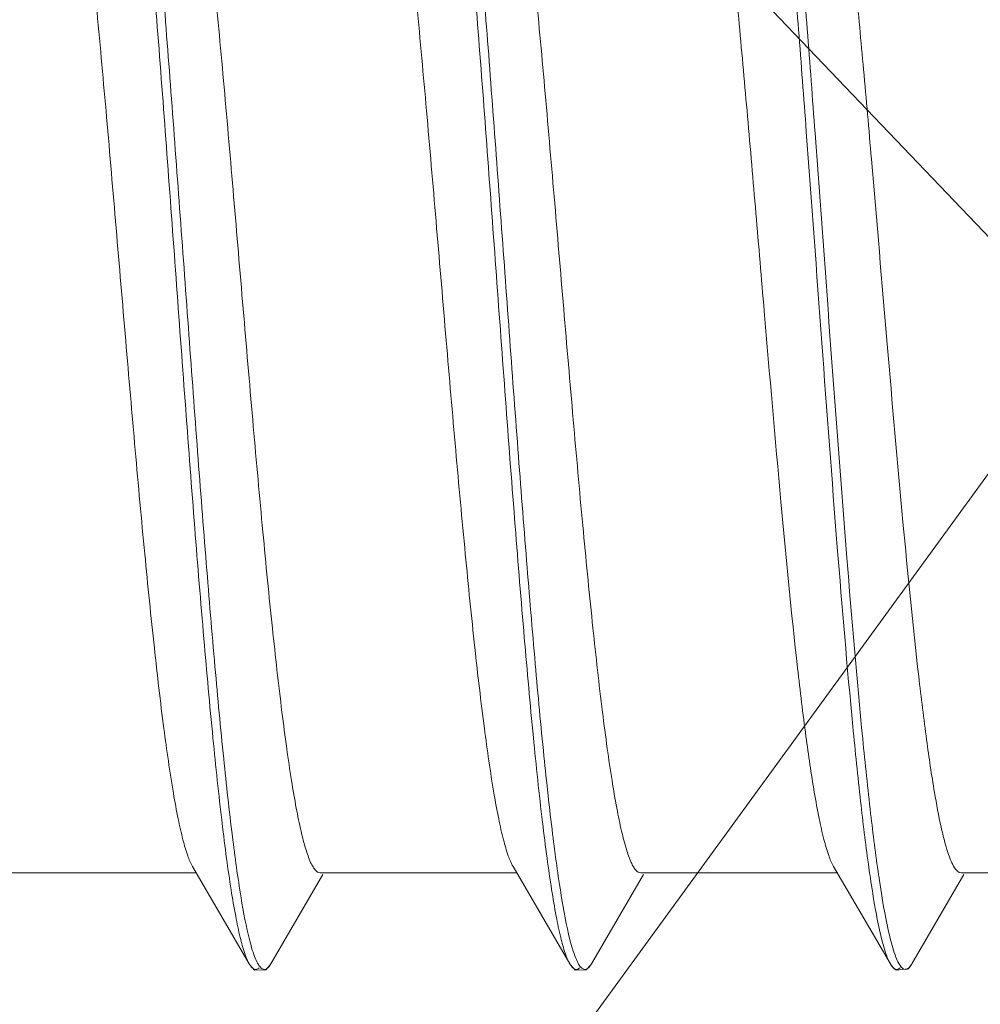
# Model space of a CAD drawing. Units: inches. Extents: x -1295 to 1505, y -1831 to 2129.
# Drawn here: x 674 to 679, y -546 to -541 of the extents above; entities that cross this region are included whole.
import ezdxf

# ---------------------------------------------------------------- set-up
doc = ezdxf.new("R2010")
doc.units = ezdxf.units.IN
doc.header["$MEASUREMENT"] = 0

# ---------------------------------------------------------------- blocks, each defined once
blk = doc.blocks.new('block 3765')
at = {"layer": 'Defpoints', "color": 7, "lineweight": 9}
blk.add_lwpolyline([(680.4981, -543.5946), (676.5059, -539.4185)], dxfattribs=at)
blk = doc.blocks.new('block 3855')
at = {"layer": 'Defpoints', "color": 7, "lineweight": 9}
blk.add_lwpolyline([(679.6823, -542.9747), (672.2114, -553.2318)], dxfattribs=at)
blk = doc.blocks.new('block 4106')
at = {"layer": 'Defpoints', "color": 7, "lineweight": 9}
blk.add_lwpolyline([(675.6027, -545.966), (675.6267, -545.9924), (675.682, -545.9917), (675.7046, -545.9666)], dxfattribs=at)
blk = doc.blocks.new('block 4108')
at = {"layer": 'Defpoints', "color": 7, "lineweight": 9}
blk.add_lwpolyline([(675.6001, -545.9617), (675.6027, -545.966)], dxfattribs=at)
blk = doc.blocks.new('block 4109')
at = {"layer": 'Defpoints', "color": 7, "lineweight": 9}
blk.add_lwpolyline([(677.2001, -545.9617), (677.2027, -545.966)], dxfattribs=at)
blk = doc.blocks.new('block 4110')
at = {"layer": 'Defpoints', "color": 7, "lineweight": 9}
blk.add_lwpolyline([(675.3167, -545.4753), (675.6001, -545.9617)], dxfattribs=at)
blk = doc.blocks.new('block 4112')
at = {"layer": 'Defpoints', "color": 7, "lineweight": 9}
blk.add_lwpolyline([(676.9167, -545.4753), (677.2001, -545.9617)], dxfattribs=at)
blk = doc.blocks.new('block 4119')
at = {"layer": 'Defpoints', "color": 7, "lineweight": 9}
blk.add_lwpolyline([(675.7076, -545.9617), (675.9677, -545.5153)], dxfattribs=at)
blk = doc.blocks.new('block 4122')
at = {"layer": 'Defpoints', "color": 7, "lineweight": 9}
blk.add_lwpolyline([(675.7046, -545.9666), (675.7076, -545.9617)], dxfattribs=at)
blk = doc.blocks.new('block 4130')
at = {"layer": 'Defpoints', "color": 7, "lineweight": 9}
blk.add_lwpolyline([(678.8143, -545.9816), (678.8287, -545.9936)], dxfattribs=at)
blk = doc.blocks.new('block 4133')
at = {"layer": 'Defpoints', "color": 7, "lineweight": 9}
blk.add_lwpolyline([(677.2027, -545.966), (677.2267, -545.9924), (677.282, -545.9917), (677.3046, -545.9666)], dxfattribs=at)
blk = doc.blocks.new('block 4135')
at = {"layer": 'Defpoints', "color": 7, "lineweight": 9}
blk.add_lwpolyline([(678.7987, -545.9592), (678.8143, -545.9816)], dxfattribs=at)
blk = doc.blocks.new('block 4137')
at = {"layer": 'Defpoints', "color": 7, "lineweight": 9}
blk.add_lwpolyline([(678.5167, -545.4753), (678.8001, -545.9617)], dxfattribs=at)
blk = doc.blocks.new('block 4141')
at = {"layer": 'Defpoints', "color": 7, "lineweight": 9}
blk.add_lwpolyline([(678.7987, -545.9592), (678.8001, -545.9617)], dxfattribs=at)
blk = doc.blocks.new('block 4145')
at = {"layer": 'Defpoints', "color": 7, "lineweight": 9}
blk.add_lwpolyline([(677.3076, -545.9617), (677.5677, -545.5153)], dxfattribs=at)
blk = doc.blocks.new('block 4147')
at = {"layer": 'Defpoints', "color": 7, "lineweight": 9}
blk.add_lwpolyline([(678.9076, -545.9617), (679.1677, -545.5153)], dxfattribs=at)
blk = doc.blocks.new('block 4148')
at = {"layer": 'Defpoints', "color": 7, "lineweight": 9}
blk.add_lwpolyline([(677.3046, -545.9666), (677.3076, -545.9617)], dxfattribs=at)
blk = doc.blocks.new('block 4168')
at = {"layer": 'Defpoints', "color": 7, "lineweight": 9}
blk.add_lwpolyline([(678.9057, -545.9649), (678.9076, -545.9617)], dxfattribs=at)
blk = doc.blocks.new('block 4169')
at = {"layer": 'Defpoints', "color": 7, "lineweight": 9}
blk.add_lwpolyline([(678.8894, -545.9857), (678.9057, -545.9649)], dxfattribs=at)
blk = doc.blocks.new('block 4203')
at = {"layer": 'Defpoints', "color": 7, "lineweight": 9}
blk.add_lwpolyline([(678.8287, -545.9936), (678.8894, -545.9857)], dxfattribs=at)
blk = doc.blocks.new('block 4216')
at = {"layer": 'Defpoints', "color": 7, "lineweight": 9}
blk.add_lwpolyline([(674.3539, -545.5072), (675.3353, -545.5072)], dxfattribs=at)
blk = doc.blocks.new('block 4217')
at = {"layer": 'Defpoints', "color": 7, "lineweight": 9}
blk.add_lwpolyline([(675.9539, -545.5072), (676.9353, -545.5072)], dxfattribs=at)
blk = doc.blocks.new('block 4218')
at = {"layer": 'Defpoints', "color": 7, "lineweight": 9}
blk.add_lwpolyline([(677.5539, -545.5072), (678.5353, -545.5072)], dxfattribs=at)
blk = doc.blocks.new('block 4219')
at = {"layer": 'Defpoints', "color": 7, "lineweight": 9}
blk.add_lwpolyline([(679.1539, -545.5072), (680.1353, -545.5072)], dxfattribs=at)
blk = doc.blocks.new('block 4588')
at = {"layer": 'Defpoints', "color": 7, "lineweight": 9}
blk.add_open_spline([(678.6904, -545.4633), (678.6932, -545.4831), (678.696, -545.503), (678.6989, -545.5228)], degree=3, dxfattribs=at)
blk = doc.blocks.new('block 4741')
at = {"layer": 'Defpoints', "color": 7, "lineweight": 9}
blk.add_open_spline([(678.7422, -545.5228), (678.7508, -545.5815), (678.7601, -545.6401), (678.7707, -545.6985), (678.779, -545.744), (678.7881, -545.7895), (678.7993, -545.8344)], degree=3, knots=[0, 0, 0, 0, 1, 1, 1, 2, 2, 2, 2], dxfattribs=at)
blk = doc.blocks.new('block 4742')
at = {"layer": 'Defpoints', "color": 7, "lineweight": 9}
blk.add_open_spline([(678.7993, -545.8344), (678.8071, -545.8662), (678.8158, -545.898), (678.8278, -545.9284), (678.832, -545.939), (678.8365, -545.9494), (678.8421, -545.9594), (678.8461, -545.9666), (678.8506, -545.9736), (678.8563, -545.9795)], degree=3, knots=[0, 0, 0, 0, 1, 1, 1, 2, 2, 2, 3, 3, 3, 3], dxfattribs=at)
blk = doc.blocks.new('block 4743')
at = {"layer": 'Defpoints', "color": 7, "lineweight": 9}
blk.add_open_spline([(678.8563, -545.9795), (678.8598, -545.9831), (678.8639, -545.9864), (678.8687, -545.9881), (678.8726, -545.9894), (678.877, -545.9896), (678.881, -545.9885), (678.8857, -545.9872), (678.8898, -545.9842), (678.8934, -545.9807), (678.8983, -545.976), (678.9022, -545.9706), (678.9057, -545.9649)], degree=3, knots=[0, 0, 0, 0, 1, 1, 1, 2, 2, 2, 3, 3, 3, 4, 4, 4, 4], dxfattribs=at)
blk = doc.blocks.new('block 4744')
at = {"layer": 'Defpoints', "color": 7, "lineweight": 9}
blk.add_lwpolyline([(678.6989, -545.5228), (678.7003, -545.5323)], dxfattribs=at)
blk = doc.blocks.new('block 4745')
at = {"layer": 'Defpoints', "color": 7, "lineweight": 9}
blk.add_open_spline([(678.7003, -545.5323), (678.7078, -545.5831), (678.7158, -545.6338), (678.7249, -545.6844), (678.7322, -545.7255), (678.7401, -545.7665), (678.7495, -545.8071), (678.7566, -545.838), (678.7644, -545.8687), (678.7741, -545.899), (678.7807, -545.9197), (678.7881, -545.9403), (678.7987, -545.9592)], degree=3, knots=[0, 0, 0, 0, 1, 1, 1, 2, 2, 2, 3, 3, 3, 4, 4, 4, 4], dxfattribs=at)
blk = doc.blocks.new('block 4815')
at = {"layer": 'Defpoints', "color": 7, "lineweight": 9}
blk.add_open_spline([(678.8001, -545.9617), (678.8008, -545.9628), (678.8014, -545.964), (678.8021, -545.965), (678.804, -545.968), (678.8059, -545.9709), (678.8081, -545.9737)], degree=3, knots=[0, 0, 0, 0, 1, 1, 1, 2, 2, 2, 2], dxfattribs=at)
blk = doc.blocks.new('block 4816')
at = {"layer": 'Defpoints', "color": 7, "lineweight": 9}
blk.add_open_spline([(678.8081, -545.9737), (678.8133, -545.9805), (678.8203, -545.9875), (678.8287, -545.989), (678.832, -545.9896), (678.8357, -545.9892), (678.8389, -545.9881), (678.8428, -545.9867), (678.8462, -545.9843), (678.8492, -545.9815)], degree=3, knots=[0, 0, 0, 0, 1, 1, 1, 2, 2, 2, 3, 3, 3, 3], dxfattribs=at)
blk = doc.blocks.new('block 4875')
at = {"layer": 'Defpoints', "color": 7, "lineweight": 9}
blk.add_open_spline([(677.2027, -545.966), (677.2061, -545.9713), (677.2098, -545.9764), (677.2144, -545.9809), (677.2178, -545.9841), (677.2217, -545.987), (677.2262, -545.9883), (677.2299, -545.9895), (677.2341, -545.9895), (677.2379, -545.9884), (677.2423, -545.9872), (677.2463, -545.9843), (677.2496, -545.9812)], degree=3, knots=[0, 0, 0, 0, 1, 1, 1, 2, 2, 2, 3, 3, 3, 4, 4, 4, 4], dxfattribs=at)
blk = doc.blocks.new('block 4879')
at = {"layer": 'Defpoints', "color": 7, "lineweight": 9}
blk.add_open_spline([(674.9076, -539.0527), (674.9167, -539.0684), (674.9234, -539.0854), (674.9293, -539.1025), (674.9378, -539.1271), (674.9447, -539.152), (674.951, -539.1771), (674.9592, -539.2098), (674.9663, -539.2428), (674.9727, -539.2759), (674.9807, -539.3165), (674.9878, -539.3573), (674.9945, -539.3982), (675.0023, -539.4464), (675.0094, -539.4947), (675.0162, -539.543), (675.0239, -539.5984), (675.0311, -539.6539), (675.0379, -539.7094), (675.054, -539.8401), (675.0681, -539.9709), (675.0813, -540.1019), (675.0969, -540.2559), (675.1112, -540.41), (675.1248, -540.5642), (675.14, -540.737), (675.1543, -540.9099), (675.1682, -541.0828), (675.1831, -541.2694), (675.1975, -541.4561), (675.2116, -541.6428), (675.2263, -541.8378), (675.2407, -542.0328), (675.2551, -542.2279), (675.2696, -542.4256), (675.284, -542.6233), (675.2985, -542.8211), (675.3128, -543.0158), (675.3272, -543.2105), (675.3419, -543.4051), (675.356, -543.5912), (675.3704, -543.7772), (675.3854, -543.9632), (675.3992, -544.1351), (675.4135, -544.3071), (675.4288, -544.4789), (675.4424, -544.6319), (675.4566, -544.7847), (675.4722, -544.9375), (675.4854, -545.0669), (675.4996, -545.1963), (675.5157, -545.3255), (675.5284, -545.4278), (675.5424, -545.5299), (675.5591, -545.6317), (675.5709, -545.7041), (675.5842, -545.7763), (675.6025, -545.8473)], degree=3, knots=[0, 0, 0, 0, 1, 1, 1, 2, 2, 2, 3, 3, 3, 4, 4, 4, 5, 5, 5, 6, 6, 6, 7, 7, 7, 8, 8, 8, 9, 9, 9, 10, 10, 10, 11, 11, 11, 12, 12, 12, 13, 13, 13, 14, 14, 14, 15, 15, 15, 16, 16, 16, 17, 17, 17, 18, 18, 18, 19, 19, 19, 19], dxfattribs=at)
blk = doc.blocks.new('block 4880')
at = {"layer": 'Defpoints', "color": 7, "lineweight": 9}
blk.add_open_spline([(675.6025, -545.8473), (675.6103, -545.8775), (675.6189, -545.9077), (675.6311, -545.9364), (675.6352, -545.9462), (675.6397, -545.9558), (675.6453, -545.9649), (675.6493, -545.9714), (675.6539, -545.9776), (675.6596, -545.9825)], degree=3, knots=[0, 0, 0, 0, 1, 1, 1, 2, 2, 2, 3, 3, 3, 3], dxfattribs=at)
blk = doc.blocks.new('block 4881')
at = {"layer": 'Defpoints', "color": 7, "lineweight": 9}
blk.add_open_spline([(675.6596, -545.9825), (675.6629, -545.9853), (675.6667, -545.9878), (675.6709, -545.9887), (675.6745, -545.9896), (675.6785, -545.9894), (675.6821, -545.9881), (675.6864, -545.9867), (675.6901, -545.9839), (675.6934, -545.9808), (675.6977, -545.9765), (675.7013, -545.9717), (675.7046, -545.9666)], degree=3, knots=[0, 0, 0, 0, 1, 1, 1, 2, 2, 2, 3, 3, 3, 4, 4, 4, 4], dxfattribs=at)
blk = doc.blocks.new('block 4882')
at = {"layer": 'Defpoints', "color": 7, "lineweight": 9}
blk.add_open_spline([(676.5076, -539.0527), (676.5167, -539.0683), (676.5233, -539.0853), (676.5293, -539.1024), (676.5377, -539.1269), (676.5446, -539.1517), (676.5509, -539.1767), (676.5591, -539.2093), (676.5661, -539.2421), (676.5726, -539.2751), (676.5805, -539.3156), (676.5876, -539.3562), (676.5943, -539.3969), (676.611, -539.4999), (676.6249, -539.6034), (676.6376, -539.7069), (676.6535, -539.8371), (676.6677, -539.9674), (676.6809, -540.0979), (676.6965, -540.2513), (676.7107, -540.4048), (676.7242, -540.5584), (676.7394, -540.7306), (676.7538, -540.9029), (676.7676, -541.0752), (676.7825, -541.2612), (676.7969, -541.4473), (676.8109, -541.6333), (676.8256, -541.8278), (676.84, -542.0223), (676.8542, -542.2168), (676.8687, -542.414), (676.8831, -542.6113), (676.8976, -542.8086), (676.9118, -543.0029), (676.9262, -543.1973), (676.9409, -543.3917), (676.955, -543.5775), (676.9693, -543.7634), (676.9842, -543.9492), (676.9981, -544.1212), (677.0124, -544.2932), (677.0276, -544.4651), (677.0411, -544.6183), (677.0554, -544.7714), (677.0709, -544.9245), (677.0841, -545.0544), (677.0982, -545.1843), (677.1142, -545.314), (677.127, -545.417), (677.1409, -545.5199), (677.1576, -545.6224), (677.1694, -545.6958), (677.1827, -545.7689), (677.2009, -545.8409)], degree=3, knots=[0, 0, 0, 0, 1, 1, 1, 2, 2, 2, 3, 3, 3, 4, 4, 4, 5, 5, 5, 6, 6, 6, 7, 7, 7, 8, 8, 8, 9, 9, 9, 10, 10, 10, 11, 11, 11, 12, 12, 12, 13, 13, 13, 14, 14, 14, 15, 15, 15, 16, 16, 16, 17, 17, 17, 18, 18, 18, 18], dxfattribs=at)
blk = doc.blocks.new('block 4883')
at = {"layer": 'Defpoints', "color": 7, "lineweight": 9}
blk.add_open_spline([(677.2009, -545.8409), (677.2087, -545.8719), (677.2174, -545.9029), (677.2294, -545.9325), (677.2336, -545.9426), (677.2381, -545.9526), (677.2437, -545.9622), (677.2477, -545.9691), (677.2522, -545.9757), (677.258, -545.9811)], degree=3, knots=[0, 0, 0, 0, 1, 1, 1, 2, 2, 2, 3, 3, 3, 3], dxfattribs=at)
blk = doc.blocks.new('block 4884')
at = {"layer": 'Defpoints', "color": 7, "lineweight": 9}
blk.add_open_spline([(677.258, -545.9811), (677.2613, -545.9842), (677.2652, -545.9871), (677.2696, -545.9884), (677.2734, -545.9895), (677.2775, -545.9895), (677.2813, -545.9884), (677.2857, -545.9871), (677.2896, -545.9843), (677.2929, -545.9812), (677.2975, -545.9768), (677.3012, -545.9718), (677.3046, -545.9666)], degree=3, knots=[0, 0, 0, 0, 1, 1, 1, 2, 2, 2, 3, 3, 3, 4, 4, 4, 4], dxfattribs=at)
blk = doc.blocks.new('block 4885')
at = {"layer": 'Defpoints', "color": 7, "lineweight": 9}
blk.add_open_spline([(675.6027, -545.966), (675.6061, -545.9714), (675.6099, -545.9765), (675.6145, -545.981), (675.618, -545.9842), (675.6219, -545.9871), (675.6264, -545.9884), (675.6302, -545.9895), (675.6344, -545.9895), (675.6382, -545.9884), (675.6427, -545.987), (675.6466, -545.984), (675.65, -545.9808)], degree=3, knots=[0, 0, 0, 0, 1, 1, 1, 2, 2, 2, 3, 3, 3, 4, 4, 4, 4], dxfattribs=at)
blk = doc.blocks.new('block 4886')
at = {"layer": 'Defpoints', "color": 7, "lineweight": 9}
blk.add_open_spline([(678.1076, -539.0527), (678.1158, -539.0667), (678.1219, -539.0819), (678.1274, -539.0972), (678.1351, -539.1186), (678.1414, -539.1403), (678.1472, -539.1623), (678.1546, -539.1905), (678.1611, -539.219), (678.167, -539.2476), (678.1743, -539.2825), (678.1808, -539.3175), (678.1868, -539.3526), (678.2021, -539.4411), (678.2148, -539.5301), (678.2265, -539.6192), (678.2411, -539.7311), (678.254, -539.8433), (678.2661, -539.9555), (678.2803, -540.0881), (678.2933, -540.2208), (678.3057, -540.3535), (678.3196, -540.5035), (678.3327, -540.6535), (678.3453, -540.8035), (678.359, -540.9672), (678.3722, -541.131), (678.3849, -541.2947), (678.3985, -541.4682), (678.4116, -541.6417), (678.4246, -541.8152), (678.4514, -542.1746), (678.4774, -542.534), (678.5038, -542.8933), (678.5293, -543.2404), (678.5553, -543.5875), (678.583, -543.9344), (678.6071, -544.2359), (678.6326, -544.5373), (678.6623, -544.8383), (678.6745, -544.9627), (678.6875, -545.087), (678.7019, -545.2111), (678.7138, -545.3137), (678.7266, -545.4162), (678.7415, -545.5184)], degree=3, knots=[0, 0, 0, 0, 1, 1, 1, 2, 2, 2, 3, 3, 3, 4, 4, 4, 5, 5, 5, 6, 6, 6, 7, 7, 7, 8, 8, 8, 9, 9, 9, 10, 10, 10, 11, 11, 11, 12, 12, 12, 13, 13, 13, 14, 14, 14, 15, 15, 15, 15], dxfattribs=at)
blk = doc.blocks.new('block 4887')
at = {"layer": 'Defpoints', "color": 7, "lineweight": 9}
blk.add_lwpolyline([(678.7415, -545.5184), (678.7422, -545.5228)], dxfattribs=at)
blk = doc.blocks.new('block 4895')
at = {"layer": 'Defpoints', "color": 7, "lineweight": 9}
blk.add_open_spline([(674.8742, -539.0724), (674.8835, -539.0932), (674.8906, -539.1149), (674.8969, -539.1369), (674.9056, -539.167), (674.9129, -539.1974), (674.9196, -539.2281), (674.928, -539.2669), (674.9354, -539.3061), (674.9423, -539.3453), (674.9505, -539.3926), (674.958, -539.4401), (674.9649, -539.4876), (674.9823, -539.6056), (674.9969, -539.7241), (675.0103, -539.8427), (675.0269, -539.989), (675.0417, -540.1355), (675.0557, -540.2821), (675.0718, -540.452), (675.0868, -540.622), (675.1011, -540.792), (675.1168, -540.9801), (675.1318, -541.1681), (675.1464, -541.3563), (675.1619, -541.5565), (675.177, -541.7567), (675.1918, -541.9569), (675.207, -542.1629), (675.2221, -542.369), (675.2372, -542.575), (675.2522, -542.7803), (675.2672, -542.9856), (675.2825, -543.1909), (675.2973, -543.389), (675.3123, -543.5871), (675.3279, -543.7852), (675.3424, -543.9699), (675.3574, -544.1545), (675.3733, -544.339), (675.3875, -544.5044), (675.4024, -544.6697), (675.4186, -544.8348), (675.4325, -544.9757), (675.4472, -545.1165), (675.464, -545.257), (675.4711, -545.3168), (675.4786, -545.3765), (675.4867, -545.4361), (675.4937, -545.4882), (675.5012, -545.5402), (675.5094, -545.5921), (675.5163, -545.636), (675.5237, -545.6798), (675.5321, -545.7235), (675.5388, -545.759), (675.5462, -545.7944), (675.5547, -545.8295), (675.5613, -545.8563), (675.5686, -545.8829), (675.5774, -545.9091), (675.5836, -545.9272), (675.5905, -545.9452), (675.6001, -545.9617)], degree=3, knots=[0, 0, 0, 0, 1, 1, 1, 2, 2, 2, 3, 3, 3, 4, 4, 4, 5, 5, 5, 6, 6, 6, 7, 7, 7, 8, 8, 8, 9, 9, 9, 10, 10, 10, 11, 11, 11, 12, 12, 12, 13, 13, 13, 14, 14, 14, 15, 15, 15, 16, 16, 16, 17, 17, 17, 18, 18, 18, 19, 19, 19, 20, 20, 20, 21, 21, 21, 21], dxfattribs=at)
blk = doc.blocks.new('block 4897')
at = {"layer": 'Defpoints', "color": 7, "lineweight": 9}
blk.add_open_spline([(676.4726, -539.0688), (676.4819, -539.0889), (676.489, -539.1101), (676.4953, -539.1315), (676.5041, -539.1611), (676.5114, -539.191), (676.518, -539.2211), (676.5265, -539.2595), (676.5339, -539.2981), (676.5408, -539.3369), (676.5491, -539.3838), (676.5565, -539.4308), (676.5635, -539.4779), (676.581, -539.5953), (676.5955, -539.7131), (676.609, -539.831), (676.6256, -539.977), (676.6405, -540.1231), (676.6545, -540.2693), (676.6707, -540.439), (676.6856, -540.6088), (676.6999, -540.7787), (676.7158, -540.9668), (676.7308, -541.1549), (676.7454, -541.3431), (676.761, -541.5436), (676.776, -541.744), (676.7909, -541.9445), (676.8062, -542.151), (676.8212, -542.3574), (676.8363, -542.5638), (676.8514, -542.7697), (676.8665, -542.9755), (676.8818, -543.1813), (676.8966, -543.3801), (676.9117, -543.5788), (676.9273, -543.7774), (676.9418, -543.9627), (676.9569, -544.1479), (676.9728, -544.3331), (676.987, -544.499), (677.002, -544.6649), (677.0182, -544.8307), (677.0321, -544.9721), (677.0469, -545.1134), (677.0637, -545.2544), (677.0709, -545.3144), (677.0784, -545.3744), (677.0864, -545.4343), (677.0935, -545.4865), (677.101, -545.5387), (677.1092, -545.5908), (677.1161, -545.6349), (677.1236, -545.6789), (677.1319, -545.7227), (677.1387, -545.7583), (677.1461, -545.7939), (677.1546, -545.8291), (677.1612, -545.856), (677.1685, -545.8826), (677.1774, -545.9089), (677.1835, -545.9271), (677.1905, -545.9452), (677.2001, -545.9617)], degree=3, knots=[0, 0, 0, 0, 1, 1, 1, 2, 2, 2, 3, 3, 3, 4, 4, 4, 5, 5, 5, 6, 6, 6, 7, 7, 7, 8, 8, 8, 9, 9, 9, 10, 10, 10, 11, 11, 11, 12, 12, 12, 13, 13, 13, 14, 14, 14, 15, 15, 15, 16, 16, 16, 17, 17, 17, 18, 18, 18, 19, 19, 19, 20, 20, 20, 21, 21, 21, 21], dxfattribs=at)
blk = doc.blocks.new('block 4899')
at = {"layer": 'Defpoints', "color": 7, "lineweight": 9}
blk.add_open_spline([(678.0709, -539.0653), (678.0787, -539.0814), (678.0848, -539.0983), (678.0903, -539.1153), (678.0977, -539.1383), (678.1039, -539.1616), (678.1097, -539.1849), (678.1255, -539.2497), (678.1375, -539.3154), (678.1484, -539.3812), (678.1631, -539.4704), (678.1756, -539.5599), (678.1871, -539.6496), (678.2013, -539.7608), (678.214, -539.8723), (678.2258, -539.9839), (678.2397, -540.1146), (678.2524, -540.2455), (678.2645, -540.3764), (678.2781, -540.5236), (678.2909, -540.6708), (678.3032, -540.8181), (678.3166, -540.9783), (678.3295, -541.1385), (678.342, -541.2987), (678.3552, -541.4682), (678.368, -541.6377), (678.3807, -541.8073), (678.4069, -542.1584), (678.4323, -542.5095), (678.4581, -542.8607), (678.4831, -543.2011), (678.5085, -543.5414), (678.5355, -543.8816), (678.5592, -544.1801), (678.5842, -544.4785), (678.613, -544.7765), (678.625, -544.9012), (678.6377, -545.0258), (678.6517, -545.1504), (678.6634, -545.2548), (678.676, -545.3592), (678.6904, -545.4633)], degree=3, knots=[0, 0, 0, 0, 1, 1, 1, 2, 2, 2, 3, 3, 3, 4, 4, 4, 5, 5, 5, 6, 6, 6, 7, 7, 7, 8, 8, 8, 9, 9, 9, 10, 10, 10, 11, 11, 11, 12, 12, 12, 13, 13, 13, 14, 14, 14, 14], dxfattribs=at)
blk = doc.blocks.new('block 4981')
at = {"layer": 'Defpoints', "color": 7, "lineweight": 9}
blk.add_open_spline([(676.1539, -539.5072), (676.1629, -539.5072), (676.1713, -539.5135), (676.1777, -539.5204), (676.1824, -539.5255), (676.1862, -539.531), (676.1896, -539.5368), (676.194, -539.5441), (676.1979, -539.5518), (676.2015, -539.5596), (676.2112, -539.5807), (676.2187, -539.6026), (676.2254, -539.6247), (676.2344, -539.6546), (676.2422, -539.6847), (676.2492, -539.7151), (676.2581, -539.7532), (676.2658, -539.7915), (676.273, -539.8299), (676.2817, -539.8758), (676.2895, -539.9219), (676.2969, -539.9681), (676.3054, -540.0215), (676.3133, -540.075), (676.3207, -540.1285), (676.3291, -540.1889), (676.337, -540.2494), (676.3446, -540.3098), (676.3619, -540.4492), (676.3775, -540.5887), (676.3922, -540.7284), (676.4091, -540.8885), (676.4248, -541.0488), (676.4399, -541.2091), (676.4564, -541.3845), (676.4722, -541.5598), (676.4876, -541.7353), (676.5038, -541.9196), (676.5196, -542.104), (676.5353, -542.2883), (676.5512, -542.4752), (676.567, -542.6621), (676.5829, -542.849), (676.5986, -543.032), (676.6144, -543.2149), (676.6306, -543.3978), (676.646, -543.5705), (676.6617, -543.743), (676.6783, -543.9156), (676.6933, -544.0718), (676.709, -544.228), (676.726, -544.384), (676.7406, -544.5184), (676.7562, -544.6527), (676.7736, -544.7868), (676.7877, -544.8948), (676.803, -545.0026), (676.8213, -545.11), (676.8286, -545.1528), (676.8364, -545.1955), (676.8452, -545.238), (676.8523, -545.2729), (676.86, -545.3077), (676.869, -545.3422), (676.8759, -545.3689), (676.8836, -545.3954), (676.8928, -545.4215), (676.8994, -545.44), (676.9068, -545.4583), (676.9167, -545.4753)], degree=3, knots=[0, 0, 0, 0, 1, 1, 1, 2, 2, 2, 3, 3, 3, 4, 4, 4, 5, 5, 5, 6, 6, 6, 7, 7, 7, 8, 8, 8, 9, 9, 9, 10, 10, 10, 11, 11, 11, 12, 12, 12, 13, 13, 13, 14, 14, 14, 15, 15, 15, 16, 16, 16, 17, 17, 17, 18, 18, 18, 19, 19, 19, 20, 20, 20, 21, 21, 21, 22, 22, 22, 23, 23, 23, 23], dxfattribs=at)
blk = doc.blocks.new('block 4982')
at = {"layer": 'Defpoints', "color": 7, "lineweight": 9}
blk.add_open_spline([(677.7539, -539.5072), (677.7616, -539.5072), (677.7689, -539.5118), (677.7747, -539.5173), (677.7787, -539.5211), (677.782, -539.5253), (677.7851, -539.5298), (677.7889, -539.5354), (677.7923, -539.5413), (677.7955, -539.5473), (677.8039, -539.5633), (677.8105, -539.5801), (677.8164, -539.5971), (677.8243, -539.6199), (677.831, -539.6431), (677.8372, -539.6664), (677.8449, -539.6957), (677.8517, -539.7252), (677.858, -539.7547), (677.8656, -539.7902), (677.8724, -539.8258), (677.8789, -539.8615), (677.8863, -539.9028), (677.8932, -539.9443), (677.8997, -539.9859), (677.907, -540.0329), (677.9139, -540.08), (677.9205, -540.1271), (677.9358, -540.2367), (677.9494, -540.3465), (677.9622, -540.4564), (677.977, -540.5843), (677.9908, -540.7123), (678.0038, -540.8405), (678.0184, -540.9833), (678.0322, -541.1261), (678.0455, -541.2691), (678.0599, -541.4229), (678.0737, -541.5768), (678.0872, -541.7308), (678.1013, -541.8915), (678.1151, -542.0524), (678.1289, -542.2132), (678.1428, -542.3766), (678.1566, -542.54), (678.1705, -542.7034), (678.1975, -543.0208), (678.2248, -543.3381), (678.2539, -543.6553), (678.2792, -543.9322), (678.3059, -544.209), (678.3372, -544.4853), (678.3501, -544.5991), (678.3637, -544.7128), (678.3789, -544.8263), (678.3913, -544.9195), (678.4048, -545.0126), (678.4205, -545.1053)], degree=3, knots=[0, 0, 0, 0, 1, 1, 1, 2, 2, 2, 3, 3, 3, 4, 4, 4, 5, 5, 5, 6, 6, 6, 7, 7, 7, 8, 8, 8, 9, 9, 9, 10, 10, 10, 11, 11, 11, 12, 12, 12, 13, 13, 13, 14, 14, 14, 15, 15, 15, 16, 16, 16, 17, 17, 17, 18, 18, 18, 19, 19, 19, 19], dxfattribs=at)
blk = doc.blocks.new('block 4984')
at = {"layer": 'Defpoints', "color": 7, "lineweight": 9}
blk.add_open_spline([(679.0205, -545.1053), (679.0058, -545.0183), (678.993, -544.931), (678.9812, -544.8436), (678.9669, -544.7379), (678.954, -544.632), (678.9418, -544.5261), (678.9124, -544.2696), (678.8871, -544.0127), (678.8632, -543.7557), (678.8356, -543.4595), (678.8098, -543.1633), (678.7845, -542.867), (678.7582, -542.5594), (678.7324, -542.2518), (678.7058, -541.9442), (678.6929, -541.7953), (678.6799, -541.6463), (678.6664, -541.4974), (678.6537, -541.3565), (678.6407, -541.2156), (678.6271, -541.0747), (678.6146, -540.9451), (678.6016, -540.8156), (678.5877, -540.6861), (678.5754, -540.571), (678.5625, -540.4559), (678.5484, -540.341), (678.5364, -540.243), (678.5236, -540.1451), (678.5091, -540.0474), (678.4974, -539.9689), (678.4847, -539.8905), (678.4697, -539.8124), (678.4587, -539.755), (678.4465, -539.6978), (678.4304, -539.6417), (678.4246, -539.6215), (678.4182, -539.6014), (678.4107, -539.5817), (678.4051, -539.5671), (678.3989, -539.5526), (678.391, -539.5392)], degree=3, knots=[0, 0, 0, 0, 1, 1, 1, 2, 2, 2, 3, 3, 3, 4, 4, 4, 5, 5, 5, 6, 6, 6, 7, 7, 7, 8, 8, 8, 9, 9, 9, 10, 10, 10, 11, 11, 11, 12, 12, 12, 13, 13, 13, 14, 14, 14, 14], dxfattribs=at)
blk = doc.blocks.new('block 4994')
at = {"layer": 'Defpoints', "color": 7, "lineweight": 9}
blk.add_open_spline([(678.4205, -545.1053), (678.4279, -545.1487), (678.4358, -545.192), (678.4446, -545.2351), (678.4518, -545.2705), (678.4596, -545.3057), (678.4686, -545.3407), (678.4756, -545.3677), (678.4833, -545.3946), (678.4926, -545.421), (678.4993, -545.4397), (678.5067, -545.4582), (678.5167, -545.4753)], degree=3, knots=[0, 0, 0, 0, 1, 1, 1, 2, 2, 2, 3, 3, 3, 4, 4, 4, 4], dxfattribs=at)
blk = doc.blocks.new('block 5022')
at = {"layer": 'Defpoints', "color": 7, "lineweight": 9}
blk.add_open_spline([(674.5539, -539.5072), (674.5629, -539.5072), (674.5713, -539.5135), (674.5777, -539.5204), (674.5824, -539.5255), (674.5862, -539.531), (674.5896, -539.5368), (674.594, -539.5441), (674.5979, -539.5518), (674.6015, -539.5596), (674.6112, -539.5807), (674.6187, -539.6026), (674.6254, -539.6247), (674.6344, -539.6546), (674.6422, -539.6847), (674.6492, -539.7151), (674.6581, -539.7531), (674.6658, -539.7914), (674.673, -539.8299), (674.6817, -539.8758), (674.6895, -539.9219), (674.6969, -539.9681), (674.7054, -540.0215), (674.7133, -540.075), (674.7207, -540.1285), (674.7291, -540.1889), (674.737, -540.2494), (674.7446, -540.3098), (674.7619, -540.4492), (674.7775, -540.5887), (674.7922, -540.7284), (674.8091, -540.8885), (674.8248, -541.0488), (674.8399, -541.2091), (674.8564, -541.3844), (674.8722, -541.5598), (674.8876, -541.7352), (674.9038, -541.9195), (674.9196, -542.1039), (674.9353, -542.2883), (674.9512, -542.4752), (674.967, -542.6621), (674.9829, -542.849), (674.9986, -543.0319), (675.0143, -543.2149), (675.0306, -543.3978), (675.0459, -543.5704), (675.0617, -543.743), (675.0783, -543.9155), (675.0933, -544.0717), (675.109, -544.2279), (675.126, -544.384), (675.1406, -544.5184), (675.1562, -544.6527), (675.1736, -544.7868), (675.1877, -544.8948), (675.203, -545.0026), (675.2213, -545.1099), (675.2286, -545.1527), (675.2364, -545.1955), (675.2452, -545.238), (675.2523, -545.2729), (675.26, -545.3077), (675.269, -545.3421), (675.2759, -545.3689), (675.2836, -545.3954), (675.2928, -545.4215), (675.2994, -545.44), (675.3068, -545.4583), (675.3167, -545.4753)], degree=3, knots=[0, 0, 0, 0, 1, 1, 1, 2, 2, 2, 3, 3, 3, 4, 4, 4, 5, 5, 5, 6, 6, 6, 7, 7, 7, 8, 8, 8, 9, 9, 9, 10, 10, 10, 11, 11, 11, 12, 12, 12, 13, 13, 13, 14, 14, 14, 15, 15, 15, 16, 16, 16, 17, 17, 17, 18, 18, 18, 19, 19, 19, 20, 20, 20, 21, 21, 21, 22, 22, 22, 23, 23, 23, 23], dxfattribs=at)
blk = doc.blocks.new('block 5067')
at = {"layer": 'Defpoints', "color": 7, "lineweight": 9}
blk.add_open_spline([(675.9539, -545.5072), (675.9448, -545.5072), (675.9365, -545.501), (675.93, -545.4941), (675.9253, -545.4889), (675.9216, -545.4834), (675.9181, -545.4777), (675.9137, -545.4704), (675.9098, -545.4626), (675.9062, -545.4548), (675.8965, -545.4337), (675.889, -545.4118), (675.8823, -545.3897), (675.8733, -545.3599), (675.8656, -545.3297), (675.8585, -545.2993), (675.8496, -545.2613), (675.8419, -545.2229), (675.8347, -545.1845), (675.826, -545.1386), (675.8182, -545.0925), (675.8108, -545.0463), (675.8023, -544.9929), (675.7944, -544.9394), (675.787, -544.8858), (675.7786, -544.8254), (675.7707, -544.765), (675.7631, -544.7045), (675.7458, -544.5652), (675.7302, -544.4256), (675.7155, -544.286), (675.6986, -544.1258), (675.6829, -543.9655), (675.6678, -543.8052), (675.6513, -543.6298), (675.6355, -543.4544), (675.6201, -543.279), (675.6039, -543.0947), (675.5881, -542.9103), (675.5724, -542.7259), (675.5565, -542.539), (675.5407, -542.3521), (675.5248, -542.1652), (675.5091, -541.9823), (675.4933, -541.7994), (675.4771, -541.6165), (675.4617, -541.4439), (675.446, -541.2713), (675.4294, -541.0988), (675.4144, -540.9426), (675.3987, -540.7864), (675.3817, -540.6304), (675.3671, -540.496), (675.3515, -540.3617), (675.3341, -540.2276), (675.32, -540.1196), (675.3047, -540.0118), (675.2864, -539.9044), (675.2791, -539.8616), (675.2713, -539.8189), (675.2625, -539.7764), (675.2554, -539.7415), (675.2477, -539.7067), (675.2387, -539.6723), (675.2318, -539.6455), (675.2241, -539.619), (675.2149, -539.5929), (675.2083, -539.5744), (675.2009, -539.5561), (675.191, -539.5392)], degree=3, knots=[0, 0, 0, 0, 1, 1, 1, 2, 2, 2, 3, 3, 3, 4, 4, 4, 5, 5, 5, 6, 6, 6, 7, 7, 7, 8, 8, 8, 9, 9, 9, 10, 10, 10, 11, 11, 11, 12, 12, 12, 13, 13, 13, 14, 14, 14, 15, 15, 15, 16, 16, 16, 17, 17, 17, 18, 18, 18, 19, 19, 19, 20, 20, 20, 21, 21, 21, 22, 22, 22, 23, 23, 23, 23], dxfattribs=at)
blk = doc.blocks.new('block 5072')
at = {"layer": 'Defpoints', "color": 7, "lineweight": 9}
blk.add_open_spline([(677.5539, -545.5072), (677.5448, -545.5072), (677.5365, -545.501), (677.53, -545.4941), (677.5253, -545.4889), (677.5216, -545.4834), (677.5181, -545.4777), (677.5137, -545.4704), (677.5098, -545.4626), (677.5062, -545.4548), (677.4965, -545.4337), (677.489, -545.4118), (677.4823, -545.3897), (677.4733, -545.3599), (677.4656, -545.3297), (677.4585, -545.2993), (677.4496, -545.2613), (677.4419, -545.223), (677.4347, -545.1846), (677.426, -545.1386), (677.4182, -545.0925), (677.4108, -545.0463), (677.4023, -544.9929), (677.3944, -544.9394), (677.387, -544.8859), (677.3786, -544.8255), (677.3707, -544.765), (677.3632, -544.7046), (677.3458, -544.5652), (677.3302, -544.4257), (677.3155, -544.286), (677.2986, -544.1259), (677.2829, -543.9656), (677.2678, -543.8052), (677.2513, -543.6299), (677.2355, -543.4545), (677.2201, -543.2791), (677.2039, -543.0947), (677.1881, -542.9104), (677.1724, -542.726), (677.1565, -542.5391), (677.1407, -542.3522), (677.1248, -542.1653), (677.1091, -541.9823), (677.0933, -541.7994), (677.0771, -541.6165), (677.0617, -541.4439), (677.046, -541.2713), (677.0294, -541.0988), (677.0144, -540.9426), (676.9987, -540.7864), (676.9817, -540.6304), (676.9671, -540.496), (676.9515, -540.3617), (676.9341, -540.2276), (676.92, -540.1196), (676.9047, -540.0118), (676.8864, -539.9044), (676.8791, -539.8617), (676.8713, -539.8189), (676.8626, -539.7764), (676.8554, -539.7415), (676.8477, -539.7067), (676.8387, -539.6723), (676.8318, -539.6456), (676.8241, -539.619), (676.8149, -539.5929), (676.8083, -539.5744), (676.8009, -539.5561), (676.791, -539.5392)], degree=3, knots=[0, 0, 0, 0, 1, 1, 1, 2, 2, 2, 3, 3, 3, 4, 4, 4, 5, 5, 5, 6, 6, 6, 7, 7, 7, 8, 8, 8, 9, 9, 9, 10, 10, 10, 11, 11, 11, 12, 12, 12, 13, 13, 13, 14, 14, 14, 15, 15, 15, 16, 16, 16, 17, 17, 17, 18, 18, 18, 19, 19, 19, 20, 20, 20, 21, 21, 21, 22, 22, 22, 23, 23, 23, 23], dxfattribs=at)
blk = doc.blocks.new('block 5074')
at = {"layer": 'Defpoints', "color": 7, "lineweight": 9}
blk.add_open_spline([(679.1539, -545.5072), (679.1398, -545.5072), (679.1288, -545.4941), (679.1205, -545.4815), (679.1135, -545.4708), (679.1085, -545.4604), (679.1039, -545.4496), (679.0977, -545.4353), (679.0922, -545.4202), (679.0872, -545.405), (679.0809, -545.3861), (679.0756, -545.3671), (679.0705, -545.348), (679.0645, -545.3251), (679.059, -545.302), (679.0539, -545.2788), (679.0411, -545.2213), (679.0304, -545.1634), (679.0205, -545.1053)], degree=3, knots=[0, 0, 0, 0, 1, 1, 1, 2, 2, 2, 3, 3, 3, 4, 4, 4, 5, 5, 5, 6, 6, 6, 6], dxfattribs=at)

msp = doc.modelspace()

# ---------------------------------------------------------------- block references
at = {"layer": 'Defpoints'}
for name in ['block 4895', 'block 4879', 'block 4897', 'block 4882', 'block 4899', 'block 4886', 'block 3765', 'block 5022', 'block 4981', 'block 4982', 'block 5067', 'block 5072', 'block 4984', 'block 3855', 'block 4994', 'block 5074', 'block 4588', 'block 4216', 'block 4110', 'block 4119', 'block 4217', 'block 4112', 'block 4145', 'block 4218', 'block 4137', 'block 4147', 'block 4219', 'block 4744', 'block 4745', 'block 4887', 'block 4741', 'block 4880', 'block 4883', 'block 4742', 'block 4108', 'block 4106', 'block 4885', 'block 4881', 'block 4122', 'block 4109', 'block 4133', 'block 4875', 'block 4884', 'block 4148', 'block 4135', 'block 4141', 'block 4815', 'block 4816', 'block 4130', 'block 4203', 'block 4743', 'block 4169', 'block 4168']:
    msp.add_blockref(name, (0, 0), dxfattribs=at)

doc.saveas('drawing.dxf')
